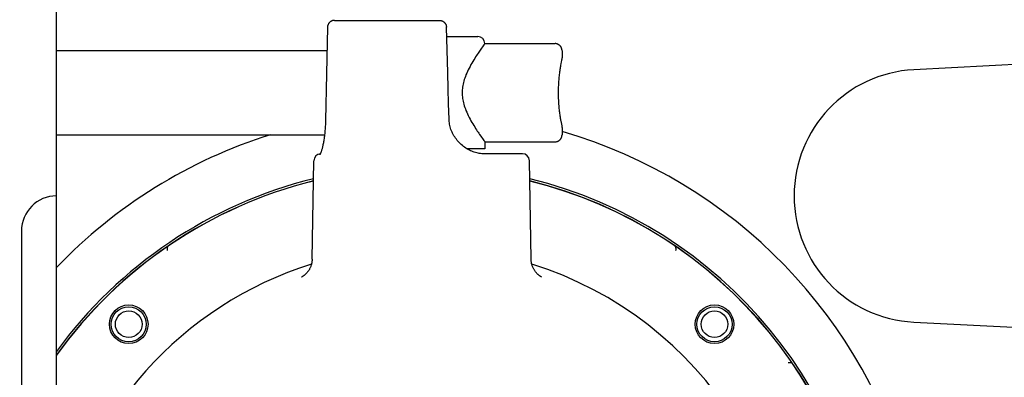
# Model space of a CAD drawing. Units: millimetres. Extents: x 0 to 297, y 0 to 420.
# Drawn here: x 145 to 173, y 164 to 175 of the extents above; entities that cross this region are included whole.
import ezdxf

# ---------------------------------------------------------------- set-up
doc = ezdxf.new("R2010")
doc.units = ezdxf.units.MM
doc.header["$LTSCALE"] = 27.377778
doc.layers.get('0').update_dxf_attribs({"linetype": 'CONTINUOUS'})
doc.layers.add('ZEICHNUNGSBEMASSUNGEN', color=7, linetype='CONTINUOUS')
doc.styles.get("Standard").update_dxf_attribs({"font": 'txt', "width": 0.7})
doc.dimstyles.new('DIMSTYLE_2', dxfattribs={"dimtxt": 3.5, "dimasz": 3.5, "dimexe": 1.5, "dimexo": 0, "dimgap": 0.875, "dimtad": 1, "dimdec": 3, "dimdsep": 46, "dimtxsty": 'Standard', "dimblk": '_FILLED', "dimblk1": '_FILLED', "dimblk2": '_FILLED', "dimcen": 0.09, "dimclrt": 5, "dimadec": 0, "dimazin": 0, "dimtp": 0.5, "dimtm": 0.5, "dimtfac": 1, "dimtdec": 3, "dimtofl": 0, "dimtmove": 0, "dimatfit": 3, "dimldrblk": '_FILLED', "dimfxl": 1, "dimtolj": 1, "dimarcsym": 0})
doc.dimstyles.new('DIMSTYLE_3', dxfattribs={"dimtxt": 3.5, "dimasz": 3.5, "dimexe": 1.5, "dimexo": 0, "dimgap": 0.875, "dimtad": 1, "dimdec": 3, "dimdsep": 46, "dimtxsty": 'Standard', "dimblk": '_FILLED', "dimblk1": '_FILLED', "dimblk2": '_FILLED', "dimcen": 0.09, "dimclrt": 5, "dimadec": 0, "dimazin": 0, "dimtp": 0.8, "dimtm": 0.8, "dimtfac": 1, "dimtdec": 3, "dimtofl": 0, "dimtmove": 0, "dimatfit": 3, "dimldrblk": '_FILLED', "dimfxl": 1, "dimtolj": 1, "dimarcsym": 0})

# ---------------------------------------------------------------- blocks, each defined once
blk = doc.blocks.new('_FILLED')
at = {"color": 0, "linetype": 'ByBlock'}
blk.add_solid([(0, 0), (-1, 0.125), (-1, -0.125)], dxfattribs=at)
blk = doc.blocks.new('*D4')
at = {"layer": 'ZEICHNUNGSBEMASSUNGEN', "color": 2, "linetype": 'Continuous', "transparency": 16777216}
for p, q in [((107.074, 169.324), (107.074, 215.275)), ((146.074, 202.856), (146.074, 215.275)), ((107.074, 213.775), (126.574, 213.775)), ((146.074, 213.775), (126.574, 213.775))]:
    blk.add_line(p, q, dxfattribs=at)
at = {"layer": 'ZEICHNUNGSBEMASSUNGEN', "color": 2, "linetype": 'Continuous', "transparency": 16777216, "xscale": 3.5, "yscale": 3.5, "zscale": 3.5, "rotation": 180}
blk.add_blockref('_FILLED', (107.074, 213.775), dxfattribs=at)
at = {"layer": 'ZEICHNUNGSBEMASSUNGEN', "color": 2, "linetype": 'Continuous', "transparency": 16777216, "xscale": 3.5, "yscale": 3.5, "zscale": 3.5}
blk.add_blockref('_FILLED', (146.074, 213.775), dxfattribs=at)
at = {"layer": 'ZEICHNUNGSBEMASSUNGEN', "color": 5, "linetype": 'Continuous', "transparency": 16777216, "insert": (127.411, 218.15), "char_height": 3.5, "width": 10.875, "attachment_point": 2, "line_spacing_factor": 0.9}
blk.add_mtext('195', dxfattribs=at)
blk = doc.blocks.new('*D5')
at = {"layer": 'ZEICHNUNGSBEMASSUNGEN', "color": 2, "linetype": 'Continuous', "transparency": 16777216}
for p, q in [((107.074, 169.643), (107.074, 223.275)), ((190.474, 138.458), (190.474, 223.275)), ((107.074, 221.775), (148.774, 221.775)), ((190.474, 221.775), (148.774, 221.775))]:
    blk.add_line(p, q, dxfattribs=at)
at = {"layer": 'ZEICHNUNGSBEMASSUNGEN', "color": 2, "linetype": 'Continuous', "transparency": 16777216, "xscale": 3.5, "yscale": 3.5, "zscale": 3.5, "rotation": 180}
blk.add_blockref('_FILLED', (107.074, 221.775), dxfattribs=at)
at = {"layer": 'ZEICHNUNGSBEMASSUNGEN', "color": 2, "linetype": 'Continuous', "transparency": 16777216, "xscale": 3.5, "yscale": 3.5, "zscale": 3.5}
blk.add_blockref('_FILLED', (190.474, 221.775), dxfattribs=at)
at = {"layer": 'ZEICHNUNGSBEMASSUNGEN', "color": 5, "linetype": 'Continuous', "transparency": 16777216, "insert": (149.837, 226.15), "char_height": 3.5, "width": 11.25, "attachment_point": 2, "line_spacing_factor": 0.9}
blk.add_mtext('417', dxfattribs=at)
blk = doc.blocks.new('*D7')
at = {"layer": 'ZEICHNUNGSBEMASSUNGEN', "color": 2, "linetype": 'Continuous', "transparency": 16777216}
for p, q in [((173.972, 194.658), (258.378, 194.658)), ((256.878, 194.658), (256.878, 156.658)), ((256.878, 118.658), (256.878, 156.658)), ((156.048, 118.658), (258.378, 118.658))]:
    blk.add_line(p, q, dxfattribs=at)
at = {"layer": 'ZEICHNUNGSBEMASSUNGEN', "color": 2, "linetype": 'Continuous', "transparency": 16777216, "xscale": 3.5, "yscale": 3.5, "zscale": 3.5}
for p, rotation in [((256.878, 194.658), 90), ((256.878, 118.658), 270)]:
    blk.add_blockref('_FILLED', p, dxfattribs=dict(at, rotation=rotation))
at = {"layer": 'ZEICHNUNGSBEMASSUNGEN', "color": 5, "linetype": 'Continuous', "transparency": 16777216, "insert": (252.503, 156.658), "char_height": 3.5, "width": 12, "attachment_point": 2, "rotation": 90, "line_spacing_factor": 0.9}
blk.add_mtext('380', dxfattribs=at)
blk = doc.blocks.new('*D13')
at = {"layer": 'ZEICHNUNGSBEMASSUNGEN', "color": 2, "linetype": 'Continuous', "transparency": 16777216}
for p, q in [((146.074, 215.275), (146.074, 208.147)), ((188.074, 170.158), (188.074, 215.275)), ((146.074, 213.775), (167.074, 213.775)), ((188.074, 213.775), (167.074, 213.775))]:
    blk.add_line(p, q, dxfattribs=at)
at = {"layer": 'ZEICHNUNGSBEMASSUNGEN', "color": 2, "linetype": 'Continuous', "transparency": 16777216, "xscale": 3.5, "yscale": 3.5, "zscale": 3.5, "rotation": 180}
blk.add_blockref('_FILLED', (146.074, 213.775), dxfattribs=at)
at = {"layer": 'ZEICHNUNGSBEMASSUNGEN', "color": 2, "linetype": 'Continuous', "transparency": 16777216, "xscale": 3.5, "yscale": 3.5, "zscale": 3.5}
blk.add_blockref('_FILLED', (188.074, 213.775), dxfattribs=at)
at = {"layer": 'ZEICHNUNGSBEMASSUNGEN', "color": 5, "linetype": 'Continuous', "transparency": 16777216, "insert": (166.934, 218.15), "char_height": 3.5, "width": 11.25, "attachment_point": 2, "line_spacing_factor": 0.9}
blk.add_mtext('210', dxfattribs=at)

msp = doc.modelspace()

# ---------------------------------------------------------------- linework, layer by layer
at = {"color": 7, "linetype": 'Continuous'}
for p, q in [((146.0745, 158.6576), (146.0745, 191.7576)), ((153.7941, 174.4793), (153.7932, 174.4678)), ((153.7957, 174.4906), (153.7941, 174.4793)), ((153.7979, 174.5019), (153.7957, 174.4906)), ((153.8007, 174.513), (153.7979, 174.5019)), ((153.8042, 174.5239), (153.8007, 174.513)), ((153.8083, 174.5346), (153.8042, 174.5239)), ((153.813, 174.545), (153.8083, 174.5346)), ((153.8183, 174.5551), (153.813, 174.545)), ((153.8241, 174.5648), (153.8183, 174.5551)), ((153.8304, 174.5742), (153.8241, 174.5648)), ((153.8373, 174.5832), (153.8304, 174.5742)), ((153.8446, 174.5918), (153.8373, 174.5832)), ((153.8524, 174.6), (153.8446, 174.5918)), ((153.8607, 174.6076), (153.8524, 174.6)), ((153.8693, 174.6148), (153.8607, 174.6076)), ((153.8783, 174.6215), (153.8693, 174.6148)), ((153.8876, 174.6276), (153.8783, 174.6215)), ((153.8973, 174.6333), (153.8876, 174.6276)), ((153.9072, 174.6383), (153.8973, 174.6333)), ((153.9173, 174.6428), (153.9072, 174.6383)), ((153.9277, 174.6467), (153.9173, 174.6428)), ((153.9383, 174.65), (153.9277, 174.6467)), ((153.949, 174.6527), (153.9383, 174.65)), ((153.9599, 174.6549), (153.949, 174.6527)), ((153.9708, 174.6564), (153.9599, 174.6549)), ((153.9819, 174.6573), (153.9708, 174.6564)), ((153.9929, 174.6576), (153.9819, 174.6573)), ((153.9929, 174.6576), (156.9819, 174.6576)), ((156.9819, 174.6576), (156.9936, 174.6573)), ((156.9936, 174.6573), (157.0051, 174.6563)), ((157.0051, 174.6563), (157.0163, 174.6546)), ((157.0163, 174.6546), (157.0273, 174.6524)), ((157.0273, 174.6524), (157.0382, 174.6495)), ((157.0382, 174.6495), (157.0489, 174.6461)), ((157.0489, 174.6461), (157.0589, 174.6422)), ((157.0589, 174.6422), (157.0686, 174.6378)), ((157.0686, 174.6378), (157.0786, 174.6327)), ((157.0786, 174.6327), (157.0883, 174.627)), ((157.0883, 174.627), (157.097, 174.6212)), ((157.097, 174.6212), (157.1054, 174.615)), ((157.1054, 174.615), (157.1138, 174.6079)), ((157.1138, 174.6079), (157.1219, 174.6004)), ((157.1219, 174.6004), (157.1295, 174.5926)), ((157.1295, 174.5926), (157.1365, 174.5845)), ((157.1365, 174.5845), (157.1431, 174.576)), ((157.1431, 174.576), (157.1493, 174.5671)), ((157.1493, 174.5671), (157.1552, 174.5574)), ((157.1552, 174.5574), (157.1607, 174.5473)), ((157.1607, 174.5473), (157.1653, 174.5374)), ((157.1653, 174.5374), (157.1694, 174.5273)), ((157.1694, 174.5273), (157.173, 174.5167)), ((157.173, 174.5167), (157.176, 174.5057)), ((157.176, 174.5057), (157.1785, 174.4944)), ((157.1785, 174.4944), (157.1803, 174.4829)), ((157.1803, 174.4829), (157.1814, 174.4712)), ((153.793, 174.4618), (153.7368, 171.8092)), ((153.7932, 174.4678), (153.793, 174.4618)), ((157.1814, 174.4712), (157.1818, 174.4633)), ((157.2186, 173.1613), (157.1818, 174.4633)), ((157.1893, 174.1976), (158.0745, 174.1976)), ((158.2318, 173.933), (158.1632, 173.8363)), ((158.25, 173.9589), (158.2318, 173.933)), ((158.2572, 173.9693), (158.25, 173.9589)), ((158.2631, 173.978), (158.2572, 173.9693)), ((158.2678, 173.9851), (158.2631, 173.978)), ((158.2712, 173.9906), (158.2678, 173.9851)), ((158.2734, 173.9945), (158.2712, 173.9906)), ((158.2744, 173.9968), (158.2734, 173.9945)), ((158.2742, 173.9976), (160.2739, 173.9976)), ((158.2745, 173.9973), (158.2744, 173.9968)), ((160.2762, 173.9976), (160.275, 173.9976)), ((160.2875, 173.9972), (160.2762, 173.9976)), ((160.2991, 173.996), (160.2875, 173.9972)), ((160.3107, 173.9942), (160.2991, 173.996)), ((160.3223, 173.9917), (160.3107, 173.9942)), ((160.3338, 173.9885), (160.3223, 173.9917)), ((160.3451, 173.9845), (160.3338, 173.9885)), ((160.3562, 173.9799), (160.3451, 173.9845)), ((160.367, 173.9747), (160.3562, 173.9799)), ((160.3774, 173.9688), (160.367, 173.9747)), ((160.3873, 173.9625), (160.3774, 173.9688)), ((160.3966, 173.9556), (160.3873, 173.9625)), ((160.4054, 173.9484), (160.3966, 173.9556)), ((160.4136, 173.9409), (160.4054, 173.9484)), ((160.4212, 173.9331), (160.4136, 173.9409)), ((160.4281, 173.9252), (160.4212, 173.9331)), ((160.4344, 173.9171), (160.4281, 173.9252)), ((160.4402, 173.909), (160.4344, 173.9171)), ((146.0745, 173.7976), (153.7789, 173.7976)), ((158.0375, 173.653), (158.0125, 173.6149)), ((158.0615, 173.689), (158.0375, 173.653)), ((158.0844, 173.7227), (158.0615, 173.689)), ((158.106, 173.7543), (158.0844, 173.7227)), ((158.1264, 173.7838), (158.106, 173.7543)), ((158.1632, 173.8363), (158.1264, 173.7838)), ((160.4454, 173.9008), (160.4402, 173.909)), ((160.4501, 173.8927), (160.4454, 173.9008)), ((160.4543, 173.8845), (160.4501, 173.8927)), ((160.458, 173.8764), (160.4543, 173.8845)), ((160.4612, 173.8684), (160.458, 173.8764)), ((160.464, 173.8606), (160.4612, 173.8684)), ((160.4664, 173.8528), (160.464, 173.8606)), ((160.4684, 173.8453), (160.4664, 173.8528)), ((160.4701, 173.838), (160.4684, 173.8453)), ((160.4715, 173.8309), (160.4701, 173.838)), ((160.4725, 173.8242), (160.4715, 173.8309)), ((160.4733, 173.8177), (160.4725, 173.8242)), ((160.4739, 173.8116), (160.4733, 173.8177)), ((160.4742, 173.8059), (160.4739, 173.8116)), ((160.4744, 173.8006), (160.4742, 173.8059)), ((160.4745, 173.7958), (160.4744, 173.8006)), ((160.4745, 173.795), (160.4745, 173.5947)), ((157.8793, 173.3964), (157.8529, 173.3487)), ((157.9062, 173.4432), (157.8793, 173.3964)), ((157.9333, 173.4887), (157.9062, 173.4432)), ((157.9602, 173.5326), (157.9333, 173.4887)), ((157.9867, 173.5748), (157.9602, 173.5326)), ((158.0125, 173.6149), (157.9867, 173.5748)), ((160.4353, 173.3764), (160.4305, 173.3487)), ((160.4445, 173.4273), (160.4353, 173.3764)), ((160.4528, 173.4719), (160.4445, 173.4273)), ((160.4632, 173.5266), (160.4528, 173.4719)), ((160.4684, 173.5546), (160.4632, 173.5266)), ((160.4704, 173.566), (160.4684, 173.5546)), ((160.4721, 173.5756), (160.4704, 173.566)), ((160.4733, 173.5835), (160.4721, 173.5756)), ((160.4741, 173.5897), (160.4733, 173.5835)), ((160.4745, 173.5941), (160.4741, 173.5897)), ((160.4745, 173.5952), (160.4745, 173.5941)), ((175.6724, 173.5239), (170.4973, 173.2527)), ((157.231, 172.7207), (157.2186, 173.1613)), ((157.7381, 173.1078), (157.72, 173.0612)), ((157.758, 173.1553), (157.7381, 173.1078)), ((157.7796, 173.2033), (157.758, 173.1553)), ((157.8028, 173.2518), (157.7796, 173.2033)), ((157.8273, 173.3004), (157.8028, 173.2518)), ((157.8529, 173.3487), (157.8273, 173.3004)), ((160.3924, 173.0827), (160.3882, 173.0449)), ((160.3968, 173.1196), (160.3924, 173.0827)), ((160.4013, 173.1556), (160.3968, 173.1196)), ((160.4061, 173.1907), (160.4013, 173.1556)), ((160.4109, 173.2247), (160.4061, 173.1907)), ((160.4158, 173.2576), (160.4109, 173.2247)), ((160.4207, 173.2893), (160.4158, 173.2576)), ((160.4257, 173.3197), (160.4207, 173.2893)), ((160.4305, 173.3487), (160.4257, 173.3197)), ((157.6477, 172.7996), (157.6413, 172.7586)), ((157.6557, 172.8413), (157.6477, 172.7996)), ((157.6652, 172.8836), (157.6557, 172.8413)), ((157.6763, 172.9267), (157.6652, 172.8836)), ((157.6891, 172.9707), (157.6763, 172.9267)), ((157.7037, 173.0155), (157.6891, 172.9707)), ((157.72, 173.0612), (157.7037, 173.0155)), ((160.3695, 172.8058), (160.3677, 172.7646)), ((160.3718, 172.8468), (160.3695, 172.8058)), ((160.3744, 172.8875), (160.3718, 172.8468)), ((160.3774, 172.9277), (160.3744, 172.8875)), ((160.3807, 172.9674), (160.3774, 172.9277)), ((160.3843, 173.0065), (160.3807, 172.9674)), ((160.3882, 173.0449), (160.3843, 173.0065)), ((157.2434, 172.2781), (157.231, 172.7207)), ((157.6308, 172.6376), (157.6301, 172.5976)), ((157.6301, 172.5976), (157.6308, 172.5576)), ((157.6329, 172.6778), (157.6308, 172.6376)), ((157.6308, 172.5576), (157.6329, 172.5175)), ((157.6364, 172.718), (157.6329, 172.6778)), ((157.6329, 172.5175), (157.6364, 172.4772)), ((157.6413, 172.7586), (157.6364, 172.718)), ((160.3645, 172.6395), (160.3643, 172.5976)), ((160.3643, 172.5976), (160.3645, 172.5558)), ((160.3652, 172.6813), (160.3645, 172.6395)), ((160.3645, 172.5558), (160.3652, 172.5139)), ((160.3662, 172.723), (160.3652, 172.6813)), ((160.3652, 172.5139), (160.3662, 172.4722)), ((160.3677, 172.7646), (160.3662, 172.723)), ((157.2556, 171.8423), (157.2434, 172.2781)), ((157.6364, 172.4772), (157.6413, 172.4367)), ((157.6413, 172.4367), (157.6477, 172.3956)), ((157.6477, 172.3956), (157.6557, 172.3539)), ((157.6557, 172.3539), (157.6652, 172.3116)), ((157.6652, 172.3116), (157.6763, 172.2685)), ((157.6763, 172.2685), (157.6891, 172.2245)), ((160.3662, 172.4722), (160.3677, 172.4307)), ((160.3677, 172.4307), (160.3695, 172.3894)), ((160.3695, 172.3894), (160.3718, 172.3484)), ((160.3718, 172.3484), (160.3744, 172.3078)), ((160.3744, 172.3078), (160.3774, 172.2675)), ((160.3774, 172.2675), (160.3807, 172.2278)), ((157.6891, 172.2245), (157.7037, 172.1797)), ((157.7037, 172.1797), (157.72, 172.134)), ((157.72, 172.134), (157.7382, 172.0874)), ((157.7382, 172.0874), (157.7581, 172.0399)), ((157.7581, 172.0399), (157.7796, 171.9919)), ((157.7796, 171.9919), (157.8028, 171.9434)), ((160.3807, 172.2278), (160.3843, 172.1887)), ((160.3843, 172.1887), (160.3882, 172.1503)), ((160.3882, 172.1503), (160.3924, 172.1125)), ((160.3924, 172.1125), (160.3968, 172.0756)), ((160.3968, 172.0756), (160.4013, 172.0396)), ((160.4013, 172.0396), (160.4061, 172.0046)), ((160.4061, 172.0046), (160.4109, 171.9705)), ((160.4109, 171.9705), (160.4158, 171.9376)), ((153.7319, 171.6839), (153.7296, 171.642)), ((153.7339, 171.7258), (153.7319, 171.6839)), ((153.7355, 171.7677), (153.7339, 171.7258)), ((153.7368, 171.8092), (153.7355, 171.7677)), ((157.257, 171.8122), (157.2556, 171.8423)), ((157.26, 171.7746), (157.257, 171.8122)), ((157.2646, 171.737), (157.26, 171.7746)), ((157.2708, 171.6994), (157.2646, 171.737)), ((157.2785, 171.6618), (157.2708, 171.6994)), ((157.8028, 171.9434), (157.8273, 171.8948)), ((157.8273, 171.8948), (157.8529, 171.8466)), ((157.8529, 171.8466), (157.8793, 171.7989)), ((157.8793, 171.7989), (157.9062, 171.7521)), ((157.9062, 171.7521), (157.9333, 171.7065)), ((157.9333, 171.7065), (157.9602, 171.6626)), ((160.4158, 171.9376), (160.4207, 171.906)), ((160.4207, 171.906), (160.4257, 171.8756)), ((160.4257, 171.8756), (160.4305, 171.8465)), ((160.4305, 171.8465), (160.4353, 171.8188)), ((160.4353, 171.8188), (160.44, 171.7926)), ((160.44, 171.7926), (160.4488, 171.7448)), ((160.4488, 171.7448), (160.466, 171.6538)), ((146.0745, 171.3976), (153.7088, 171.3976)), ((153.7092, 171.4002), (153.7048, 171.3629)), ((153.7133, 171.4387), (153.7092, 171.4002)), ((153.7171, 171.478), (153.7133, 171.4387)), ((153.7207, 171.5182), (153.7171, 171.478)), ((153.724, 171.559), (153.7207, 171.5182)), ((153.727, 171.6003), (153.724, 171.559)), ((153.7296, 171.642), (153.727, 171.6003)), ((157.2877, 171.6244), (157.2785, 171.6618)), ((157.2986, 171.5871), (157.2877, 171.6244)), ((157.311, 171.5501), (157.2986, 171.5871)), ((157.3249, 171.5134), (157.311, 171.5501)), ((157.3404, 171.4771), (157.3249, 171.5134)), ((157.3574, 171.4411), (157.3404, 171.4771)), ((157.3759, 171.4057), (157.3574, 171.4411)), ((157.3959, 171.3708), (157.3759, 171.4057)), ((157.9602, 171.6626), (157.9867, 171.6205)), ((157.9867, 171.6205), (158.0125, 171.5803)), ((158.0125, 171.5803), (158.0375, 171.5422)), ((158.0375, 171.5422), (158.0615, 171.5063)), ((158.0615, 171.5063), (158.0844, 171.4725)), ((158.0844, 171.4725), (158.106, 171.4409)), ((158.106, 171.4409), (158.1264, 171.4115)), ((158.1264, 171.4115), (158.1632, 171.359)), ((160.466, 171.6538), (160.4684, 171.6406)), ((160.4684, 171.6406), (160.4704, 171.6292)), ((160.4704, 171.6292), (160.4721, 171.6196)), ((160.4721, 171.6196), (160.4733, 171.6117)), ((160.4733, 171.6117), (160.4741, 171.6055)), ((160.4739, 171.3837), (160.4742, 171.3894)), ((160.4741, 171.6055), (160.4745, 171.6011)), ((160.4742, 171.3894), (160.4744, 171.3947)), ((160.4744, 171.3947), (160.4745, 171.3994)), ((160.4745, 171.6011), (160.4745, 171.6001)), ((160.4745, 171.6005), (160.4745, 171.4002)), ((153.6644, 171.1103), (153.659, 171.0847)), ((153.6698, 171.1372), (153.6644, 171.1103)), ((153.6751, 171.1654), (153.6698, 171.1372)), ((153.6804, 171.195), (153.6751, 171.1654)), ((153.6855, 171.2259), (153.6804, 171.195)), ((153.6906, 171.2581), (153.6855, 171.2259)), ((153.6955, 171.2917), (153.6906, 171.2581)), ((153.7002, 171.3267), (153.6955, 171.2917)), ((153.7048, 171.3629), (153.7002, 171.3267)), ((157.4173, 171.3365), (157.3959, 171.3708)), ((157.4402, 171.3028), (157.4173, 171.3365)), ((157.4644, 171.2699), (157.4402, 171.3028)), ((157.49, 171.2378), (157.4644, 171.2699)), ((157.5168, 171.2067), (157.49, 171.2378)), ((157.5448, 171.1765), (157.5168, 171.2067)), ((157.5738, 171.1475), (157.5448, 171.1765)), ((157.6039, 171.1196), (157.5738, 171.1475)), ((157.6349, 171.0929), (157.6039, 171.1196)), ((158.1632, 171.359), (158.2318, 171.2622)), ((158.2318, 171.2622), (158.25, 171.2363)), ((158.25, 171.2363), (158.2572, 171.2259)), ((158.2572, 171.2259), (158.2631, 171.2172)), ((158.2631, 171.2172), (158.2678, 171.2101)), ((158.2678, 171.2101), (158.2712, 171.2046)), ((158.2712, 171.2046), (158.2734, 171.2007)), ((158.2734, 171.2007), (158.2744, 171.1984)), ((158.2742, 171.1976), (160.2749, 171.1976)), ((158.2744, 171.1984), (158.2745, 171.198)), ((158.2745, 171.1976), (158.2745, 170.9976)), ((160.2749, 171.1976), (160.2771, 171.1976)), ((160.2771, 171.1976), (160.2889, 171.1982)), ((160.2889, 171.1982), (160.3005, 171.1994)), ((160.3005, 171.1994), (160.3119, 171.2013)), ((160.3119, 171.2013), (160.323, 171.2037)), ((160.323, 171.2037), (160.3338, 171.2068)), ((160.3338, 171.2068), (160.3443, 171.2104)), ((160.3443, 171.2104), (160.3544, 171.2145)), ((160.3544, 171.2145), (160.3642, 171.2191)), ((160.3642, 171.2191), (160.3735, 171.2241)), ((160.3735, 171.2241), (160.3825, 171.2296)), ((160.3825, 171.2296), (160.391, 171.2354)), ((160.391, 171.2354), (160.399, 171.2415)), ((160.399, 171.2415), (160.4067, 171.2479)), ((160.4067, 171.2479), (160.4139, 171.2546)), ((160.4139, 171.2546), (160.4206, 171.2615)), ((160.4206, 171.2615), (160.4269, 171.2686)), ((160.4269, 171.2686), (160.4327, 171.2759)), ((160.4327, 171.2759), (160.4382, 171.2833)), ((160.4382, 171.2833), (160.4431, 171.2907)), ((160.4431, 171.2907), (160.4477, 171.2983)), ((160.4477, 171.2983), (160.4518, 171.3059)), ((160.4518, 171.3059), (160.4556, 171.3135)), ((160.4556, 171.3135), (160.4589, 171.3211)), ((160.4589, 171.3211), (160.4619, 171.3286)), ((160.4619, 171.3286), (160.4645, 171.3361)), ((160.4645, 171.3361), (160.4667, 171.3435)), ((160.4667, 171.3435), (160.4687, 171.3507)), ((160.4687, 171.3507), (160.4702, 171.3578)), ((160.4702, 171.3578), (160.4715, 171.3647)), ((160.4715, 171.3647), (160.4726, 171.3713)), ((160.4726, 171.3713), (160.4733, 171.3777)), ((160.4733, 171.3777), (160.4739, 171.3837)), ((153.571, 170.8264), (153.5707, 170.8261)), ((153.5719, 170.8277), (153.571, 170.8264)), ((153.5735, 170.8299), (153.5719, 170.8277)), ((153.5756, 170.8332), (153.5735, 170.8299)), ((153.5782, 170.8374), (153.5756, 170.8332)), ((153.5812, 170.8427), (153.5782, 170.8374)), ((153.5846, 170.8491), (153.5812, 170.8427)), ((153.5884, 170.8566), (153.5846, 170.8491)), ((153.5924, 170.8652), (153.5884, 170.8566)), ((153.5967, 170.8749), (153.5924, 170.8652)), ((153.6012, 170.8858), (153.5967, 170.8749)), ((153.6059, 170.8978), (153.6012, 170.8858)), ((153.6108, 170.911), (153.6059, 170.8978)), ((153.6159, 170.9254), (153.6108, 170.911)), ((153.6211, 170.9409), (153.6159, 170.9254)), ((153.6263, 170.9577), (153.6211, 170.9409)), ((153.6317, 170.9758), (153.6263, 170.9577)), ((153.6371, 170.995), (153.6317, 170.9758)), ((153.6425, 171.0155), (153.6371, 170.995)), ((153.648, 171.0373), (153.6425, 171.0155)), ((153.6535, 171.0603), (153.648, 171.0373)), ((153.659, 171.0847), (153.6535, 171.0603)), ((157.6667, 171.0675), (157.6349, 171.0929)), ((157.6993, 171.0434), (157.6667, 171.0675)), ((157.7324, 171.0208), (157.6993, 171.0434)), ((157.7662, 170.9995), (157.7324, 171.0208)), ((157.8004, 170.9797), (157.7662, 170.9995)), ((158.2745, 170.9976), (157.7694, 170.9976)), ((157.8349, 170.9613), (157.8004, 170.9797)), ((157.8697, 170.9444), (157.8349, 170.9613)), ((157.9048, 170.9291), (157.8697, 170.9444)), ((157.94, 170.9152), (157.9048, 170.9291)), ((157.9753, 170.9028), (157.94, 170.9152)), ((158.0107, 170.8919), (157.9753, 170.9028)), ((158.0461, 170.8825), (158.0107, 170.8919)), ((158.0814, 170.8747), (158.0461, 170.8825)), ((158.1166, 170.8683), (158.0814, 170.8747)), ((158.1516, 170.8634), (158.1166, 170.8683)), ((158.1863, 170.86), (158.1516, 170.8634)), ((158.2208, 170.8581), (158.1863, 170.86)), ((158.248, 170.8576), (158.2208, 170.8581)), ((159.3443, 170.8576), (158.248, 170.8576)), ((153.3557, 167.8514), (153.4047, 170.6611)), ((159.5933, 167.8514), (159.5442, 170.6611)), ((145.0745, 168.6576), (145.0745, 161.2576)), ((149.2272, 168.1468), (149.227, 168.1386)), ((149.227, 168.1386), (149.227, 168.1298)), ((149.227, 168.1298), (149.2273, 168.1204)), ((149.2275, 168.1545), (149.2272, 168.1468)), ((149.2273, 168.1204), (149.228, 168.1106)), ((149.2281, 168.1679), (149.2275, 168.1545)), ((149.2278, 168.1912), (149.2277, 168.1888)), ((149.2277, 168.1888), (149.2279, 168.1863)), ((149.2281, 168.1936), (149.2278, 168.1912)), ((149.2279, 168.1863), (149.2283, 168.1828)), ((149.228, 168.1106), (149.229, 168.1003)), ((149.2286, 168.196), (149.2281, 168.1936)), ((149.2283, 168.1736), (149.2281, 168.1679)), ((149.2283, 168.1828), (149.2284, 168.1785)), ((149.2284, 168.1785), (149.2283, 168.1736)), ((149.2295, 168.1985), (149.2286, 168.196)), ((149.2307, 168.201), (149.2295, 168.1985)), ((149.2321, 168.2035), (149.2307, 168.201)), ((149.2338, 168.2061), (149.2321, 168.2035)), ((149.2358, 168.2087), (149.2338, 168.2061)), ((149.2381, 168.2114), (149.2358, 168.2087)), ((149.2407, 168.2142), (149.2381, 168.2114)), ((149.2436, 168.217), (149.2407, 168.2142)), ((149.2467, 168.2199), (149.2436, 168.217)), ((149.2502, 168.2229), (149.2467, 168.2199)), ((149.2541, 168.226), (149.2502, 168.2229)), ((149.2583, 168.2293), (149.2541, 168.226)), ((149.2629, 168.2327), (149.2583, 168.2293)), ((149.2679, 168.2362), (149.2629, 168.2327)), ((163.6848, 168.2335), (163.6811, 168.2361)), ((163.6885, 168.2309), (163.6848, 168.2335)), ((163.6921, 168.2282), (163.6885, 168.2309)), ((163.6956, 168.2255), (163.6921, 168.2282)), ((163.6989, 168.2228), (163.6956, 168.2255)), ((163.702, 168.2202), (163.6989, 168.2228)), ((163.7049, 168.2175), (163.702, 168.2202)), ((163.7077, 168.2148), (163.7049, 168.2175)), ((163.7102, 168.2122), (163.7077, 168.2148)), ((163.7124, 168.2096), (163.7102, 168.2122)), ((163.7144, 168.2071), (163.7124, 168.2096)), ((163.7161, 168.2047), (163.7144, 168.2071)), ((163.7176, 168.2023), (163.7161, 168.2047)), ((163.7188, 168.2), (163.7176, 168.2023)), ((163.7198, 168.1977), (163.7188, 168.2)), ((163.7205, 168.1954), (163.7198, 168.1977)), ((163.72, 168.1003), (163.721, 168.1106)), ((163.721, 168.1931), (163.7205, 168.1954)), ((163.7205, 168.1785), (163.7207, 168.1827)), ((163.7206, 168.1735), (163.7205, 168.1785)), ((163.7209, 168.1678), (163.7206, 168.1735)), ((163.7207, 168.1827), (163.721, 168.1862)), ((163.7215, 168.1545), (163.7209, 168.1678)), ((163.7212, 168.1909), (163.721, 168.1931)), ((163.721, 168.1862), (163.7212, 168.1886)), ((163.721, 168.1106), (163.7216, 168.1205)), ((163.7212, 168.1886), (163.7212, 168.1909)), ((163.7218, 168.1468), (163.7215, 168.1545)), ((163.7216, 168.1205), (163.7219, 168.1298)), ((163.7219, 168.1386), (163.7218, 168.1468)), ((163.7219, 168.1298), (163.7219, 168.1386)), ((153.3446, 167.7464), (153.3401, 167.7255)), ((153.3484, 167.768), (153.3446, 167.7464)), ((153.3515, 167.79), (153.3484, 167.768)), ((153.3538, 167.8127), (153.3515, 167.79)), ((153.3552, 167.8359), (153.3538, 167.8127)), ((153.3557, 167.8509), (153.3552, 167.8359)), ((159.5938, 167.8353), (159.5933, 167.8509)), ((159.5953, 167.8116), (159.5938, 167.8353)), ((159.5976, 167.7885), (159.5953, 167.8116)), ((159.6008, 167.7659), (159.5976, 167.7885)), ((159.6048, 167.7439), (159.6008, 167.7659)), ((159.6095, 167.7225), (159.6048, 167.7439)), ((153.2077, 167.4674), (153.1977, 167.4564)), ((153.2177, 167.4792), (153.2077, 167.4674)), ((153.2277, 167.4915), (153.2177, 167.4792)), ((153.2377, 167.5046), (153.2277, 167.4915)), ((153.2476, 167.5182), (153.2377, 167.5046)), ((153.2572, 167.5324), (153.2476, 167.5182)), ((153.2667, 167.5473), (153.2572, 167.5324)), ((153.2758, 167.5626), (153.2667, 167.5473)), ((153.2847, 167.5784), (153.2758, 167.5626)), ((153.2932, 167.5949), (153.2847, 167.5784)), ((153.3013, 167.6118), (153.2932, 167.5949)), ((153.309, 167.6293), (153.3013, 167.6118)), ((153.3162, 167.6474), (153.309, 167.6293)), ((153.323, 167.6661), (153.3162, 167.6474)), ((153.3293, 167.6853), (153.323, 167.6661)), ((153.335, 167.7051), (153.3293, 167.6853)), ((153.3401, 167.7255), (153.335, 167.7051)), ((159.6149, 167.7017), (159.6095, 167.7225)), ((159.6208, 167.6816), (159.6149, 167.7017)), ((159.6274, 167.662), (159.6208, 167.6816)), ((159.6344, 167.643), (159.6274, 167.662)), ((159.642, 167.6246), (159.6344, 167.643)), ((159.65, 167.6068), (159.642, 167.6246)), ((159.6584, 167.5896), (159.65, 167.6068)), ((159.6672, 167.573), (159.6584, 167.5896)), ((159.6764, 167.557), (159.6672, 167.573)), ((159.6859, 167.5415), (159.6764, 167.557)), ((159.6956, 167.5266), (159.6859, 167.5415)), ((159.7056, 167.5123), (159.6956, 167.5266)), ((159.7157, 167.4987), (159.7056, 167.5123)), ((159.7259, 167.4857), (159.7157, 167.4987)), ((159.7362, 167.4733), (159.7259, 167.4857)), ((159.7464, 167.4617), (159.7362, 167.4733)), ((159.7566, 167.4507), (159.7464, 167.4617)), ((153.0565, 167.3455), (153.0563, 167.3454)), ((153.057, 167.3457), (153.0565, 167.3455)), ((153.0579, 167.3462), (153.057, 167.3457)), ((153.0591, 167.3468), (153.0579, 167.3462)), ((153.0607, 167.3477), (153.0591, 167.3468)), ((153.0626, 167.3487), (153.0607, 167.3477)), ((153.065, 167.35), (153.0626, 167.3487)), ((153.0677, 167.3516), (153.065, 167.35)), ((153.0709, 167.3534), (153.0677, 167.3516)), ((153.0745, 167.3555), (153.0709, 167.3534)), ((153.0786, 167.358), (153.0745, 167.3555)), ((153.0831, 167.3608), (153.0786, 167.358)), ((153.0881, 167.3639), (153.0831, 167.3608)), ((153.0935, 167.3675), (153.0881, 167.3639)), ((153.0994, 167.3714), (153.0935, 167.3675)), ((153.1057, 167.3758), (153.0994, 167.3714)), ((153.1125, 167.3806), (153.1057, 167.3758)), ((153.1196, 167.3858), (153.1125, 167.3806)), ((153.127, 167.3915), (153.1196, 167.3858)), ((153.1348, 167.3976), (153.127, 167.3915)), ((153.1429, 167.4043), (153.1348, 167.3976)), ((153.1513, 167.4114), (153.1429, 167.4043)), ((153.16, 167.4191), (153.1513, 167.4114)), ((153.169, 167.4274), (153.16, 167.4191)), ((153.1784, 167.4364), (153.169, 167.4274)), ((153.1879, 167.4461), (153.1784, 167.4364)), ((153.1977, 167.4564), (153.1879, 167.4461)), ((159.7665, 167.4404), (159.7566, 167.4507)), ((159.7763, 167.4309), (159.7665, 167.4404)), ((159.7857, 167.422), (159.7763, 167.4309)), ((159.7948, 167.4139), (159.7857, 167.422)), ((159.8035, 167.4064), (159.7948, 167.4139)), ((159.8117, 167.3996), (159.8035, 167.4064)), ((159.8194, 167.3935), (159.8117, 167.3996)), ((159.8266, 167.3879), (159.8194, 167.3935)), ((159.8335, 167.3827), (159.8266, 167.3879)), ((159.8402, 167.3779), (159.8335, 167.3827)), ((159.8466, 167.3735), (159.8402, 167.3779)), ((159.8526, 167.3693), (159.8466, 167.3735)), ((159.8584, 167.3656), (159.8526, 167.3693)), ((159.8637, 167.3621), (159.8584, 167.3656)), ((159.8686, 167.3591), (159.8637, 167.3621)), ((159.873, 167.3564), (159.8686, 167.3591)), ((159.877, 167.354), (159.873, 167.3564)), ((159.8805, 167.352), (159.877, 167.354)), ((159.8835, 167.3503), (159.8805, 167.352)), ((159.8861, 167.3489), (159.8835, 167.3503)), ((159.8882, 167.3477), (159.8861, 167.3489)), ((159.8899, 167.3468), (159.8882, 167.3477)), ((159.8912, 167.3461), (159.8899, 167.3468)), ((159.8921, 167.3457), (159.8912, 167.3461)), ((159.8926, 167.3454), (159.8921, 167.3457)), ((159.8924, 167.3455), (159.8926, 167.3454)), ((170.4973, 166.0626), (174.9323, 165.8301)), ((166.9275, 164.9041), (166.9172, 164.9031)), ((166.9374, 164.9047), (166.9275, 164.9041)), ((166.9467, 164.905), (166.9374, 164.9047)), ((166.9555, 164.9051), (166.9467, 164.905)), ((166.9637, 164.9049), (166.9555, 164.9051)), ((166.9713, 164.9046), (166.9637, 164.9049)), ((166.9847, 164.904), (166.9713, 164.9046)), ((166.9903, 164.9038), (166.9847, 164.904)), ((166.9953, 164.9037), (166.9903, 164.9038)), ((166.9995, 164.9038), (166.9953, 164.9037)), ((167.0031, 164.9042), (166.9995, 164.9038)), ((167.0054, 164.9044), (167.0031, 164.9042)), ((167.0077, 164.9044), (167.0054, 164.9044)), ((167.01, 164.9041), (167.0077, 164.9044)), ((167.0122, 164.9036), (167.01, 164.9041)), ((167.0145, 164.9029), (167.0122, 164.9036)), ((167.0168, 164.902), (167.0145, 164.9029)), ((167.0192, 164.9007), (167.0168, 164.902)), ((167.0215, 164.8993), (167.0192, 164.9007)), ((167.024, 164.8975), (167.0215, 164.8993)), ((167.0265, 164.8956), (167.024, 164.8975)), ((167.029, 164.8933), (167.0265, 164.8956)), ((167.0317, 164.8908), (167.029, 164.8933)), ((167.0344, 164.888), (167.0317, 164.8908)), ((167.037, 164.8851), (167.0344, 164.888)), ((167.0397, 164.882), (167.037, 164.8851)), ((167.0424, 164.8787), (167.0397, 164.882)), ((167.0451, 164.8752), (167.0424, 164.8787)), ((167.0478, 164.8716), (167.0451, 164.8752)), ((167.0504, 164.868), (167.0478, 164.8716)), ((167.053, 164.8642), (167.0504, 164.868))]:
    msp.add_line(p, q, dxfattribs=at)
for centre, radius in [((148.1306, 166.0015), 0.55), ((148.1306, 166.0015), 0.5), ((148.1306, 166.0015), 0.38), ((164.8183, 166.0015), 0.55), ((164.8183, 166.0015), 0.5), ((164.8183, 166.0015), 0.38)]:
    msp.add_circle(centre, radius, dxfattribs=at)
for centre, radius, start, end in [((158.0745, 173.9976), 0.2, 0, 90), ((170.6857, 169.6576), 3.6, 93, 267), ((156.4745, 157.6576), 14.4, 107.40309, 136.24249), ((156.4745, 157.6576), 14.4, 314.89658, 73.87124), ((153.6047, 170.6576), 0.2, 94.64797, 179), ((157.8745, 170.7976), 0.2, 90, 112.90836), ((159.3443, 170.6576), 0.2, 1, 90), ((156.4745, 157.6576), 12.8634, 103.84854, 143.95539), ((156.4745, 157.6576), 12.8634, 216.04461, 76.15141), ((156.4745, 157.6576), 12.8041, 215.68425, 76.08122), ((156.4745, 157.6576), 12.8041, 103.91878, 144.31575), ((156.4745, 157.6576), 12.8, 103.92295, 144.34115), ((156.4745, 157.6576), 12.8, 215.65884, 76.07704), ((146.0745, 168.6576), 1, 90, 180), ((156.4745, 157.6576), 10.5321, 107.33548, 169.11082), ((156.4745, 157.6576), 10.5321, 190.88918, 72.66439)]:
    msp.add_arc(centre, radius, start, end, dxfattribs=at)

# ---------------------------------------------------------------- dimensions: what is measured, and where the dimension line sits
at = {"layer": 'ZEICHNUNGSBEMASSUNGEN', "color": 2, "linetype": 'Continuous'}
for base, p1, p2, dimstyle, picture, middle in [((190.4745, 221.7754), (107.0745, 169.6434), (190.4745, 138.4576), 'DIMSTYLE_3', '*D5', (149.3369, 221.7754)), ((146.0745, 213.7754), (107.0745, 169.3241), (146.0745, 202.8564), 'DIMSTYLE_2', '*D4', (126.9106, 213.7754)), ((188.0745, 213.7754), (146.0745, 208.1471), (188.0745, 170.1576), 'DIMSTYLE_2', '*D13', (166.4342, 213.7754))]:
    dim = msp.add_linear_dim(base=base, p1=p1, p2=p2, dimstyle=dimstyle, dxfattribs=at)
    dim.commit()
    dim.dimension.update_dxf_attribs({"geometry": picture, "text_midpoint": middle, "dimtype": 160})
dim = msp.add_linear_dim(base=(256.8779, 194.6576), p1=(156.048, 118.6576), p2=(173.9719, 194.6576), angle=90, dimstyle='DIMSTYLE_2', dxfattribs=at)
dim.commit()
dim.dimension.update_dxf_attribs({"geometry": '*D7', "text_midpoint": (256.8779, 156.1576), "dimtype": 160})

doc.saveas('drawing.dxf')
